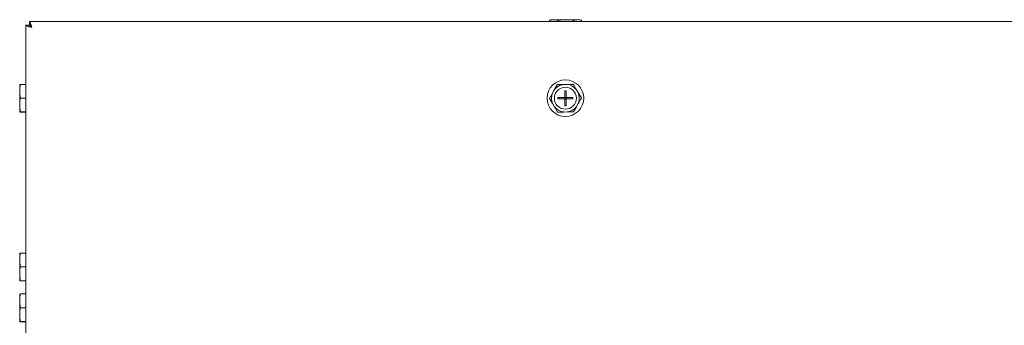
# Model space of a CAD drawing. Units: inches. Extents: x 7 to 198, y 20 to 247.
# Drawn here: x 71 to 82, y 226 to 230 of the extents above; entities that cross this region are included whole.
import ezdxf

# ---------------------------------------------------------------- set-up
doc = ezdxf.new("R2010")
doc.units = ezdxf.units.IN
doc.header["$MEASUREMENT"] = 0

# ---------------------------------------------------------------- blocks, each defined once
blk = doc.blocks.new('MTherm II 500 top')
at = {"color": 7, "linetype": 'Continuous', "lineweight": 15}
for p, q in [((-10.987, 29.677), (-11.01, 29.671)), ((-11.01, 29.671), (-11.01, 29.657)), ((-10.987, 29.677), (-10.974, 29.677)), ((-10.974, 29.677), (-10.954, 29.677)), ((-10.954, 29.677), (-10.847, 29.677)), ((-10.918, 29.671), (-10.918, 29.657)), ((-10.847, 29.677), (-10.809, 29.677)), ((-10.809, 29.677), (-10.703, 29.677)), ((-10.738, 29.671), (-10.738, 29.657)), ((-10.703, 29.677), (-10.684, 29.677)), ((-10.684, 29.677), (-10.672, 29.677)), ((-10.649, 29.671), (-10.672, 29.677)), ((-10.649, 29.671), (-10.649, 29.657)), ((-16.942, 29.616), (-16.942, 4.136)), ((16.829, 29.657), (-16.901, 29.657)), ((-17.012, 28.883), (-17.012, 28.944)), ((-17.005, 28.944), (-16.942, 28.944)), ((-10.813, 28.944), (-10.851, 28.944)), ((-17.012, 28.851), (-17.012, 28.883)), ((-17.012, 28.727), (-17.012, 28.851)), ((-17.005, 28.789), (-16.942, 28.789)), ((-10.957, 28.881), (-10.975, 28.847)), ((-10.915, 28.795), (-10.837, 28.795)), ((-10.915, 28.795), (-10.915, 28.78)), ((-10.915, 28.78), (-10.837, 28.78)), ((-10.837, 28.873), (-10.837, 28.795)), ((-10.822, 28.873), (-10.837, 28.873)), ((-10.837, 28.78), (-10.837, 28.795)), ((-10.837, 28.795), (-10.822, 28.795)), ((-10.837, 28.795), (-10.83, 28.788)), ((-10.83, 28.788), (-10.837, 28.788)), ((-10.83, 28.788), (-10.837, 28.78)), ((-10.837, 28.78), (-10.822, 28.78)), ((-10.837, 28.78), (-10.837, 28.702)), ((-10.83, 28.788), (-10.822, 28.795)), ((-10.83, 28.795), (-10.83, 28.788)), ((-10.83, 28.788), (-10.83, 28.78)), ((-10.822, 28.78), (-10.83, 28.788)), ((-10.822, 28.788), (-10.83, 28.788)), ((-10.822, 28.873), (-10.822, 28.795)), ((-10.822, 28.795), (-10.745, 28.795)), ((-10.822, 28.78), (-10.822, 28.795)), ((-10.822, 28.78), (-10.745, 28.78)), ((-10.822, 28.78), (-10.822, 28.702)), ((-10.745, 28.795), (-10.745, 28.78)), ((-10.686, 28.851), (-10.705, 28.884)), ((-17.012, 28.694), (-17.012, 28.727)), ((-17.012, 28.631), (-17.012, 28.694)), ((-10.974, 28.724), (-10.954, 28.691)), ((-10.822, 28.702), (-10.837, 28.702)), ((-10.703, 28.695), (-10.684, 28.728)), ((-17.012, 28.631), (-17.012, 28.631)), ((-17.005, 28.632), (-16.942, 28.632)), ((-17.005, 28.63), (-16.942, 28.63)), ((-10.847, 28.631), (-10.809, 28.632)), ((-17.012, 26.971), (-17.012, 27.032)), ((-17.005, 27.032), (-16.942, 27.032)), ((-17.012, 26.939), (-17.012, 26.971)), ((-17.012, 26.815), (-17.012, 26.939)), ((-17.012, 26.782), (-17.012, 26.815)), ((-17.012, 26.719), (-17.012, 26.782)), ((-17.005, 26.877), (-16.942, 26.877)), ((-17.012, 26.719), (-17.012, 26.719)), ((-17.005, 26.72), (-16.942, 26.72)), ((-17.005, 26.718), (-16.942, 26.718)), ((-17.012, 26.508), (-17.012, 26.568)), ((-17.005, 26.569), (-16.942, 26.569)), ((-17.012, 26.475), (-17.012, 26.508)), ((-17.012, 26.352), (-17.012, 26.475)), ((-17.012, 26.318), (-17.012, 26.352)), ((-17.005, 26.414), (-16.942, 26.414)), ((-17.012, 26.255), (-17.012, 26.318)), ((-17.012, 26.255), (-17.012, 26.255)), ((-17.005, 26.256), (-16.942, 26.256)), ((-17.005, 26.254), (-16.942, 26.254))]:
    blk.add_line(p, q, dxfattribs=at)
for radius in [0.207, 0.125]:
    blk.add_circle((-10.83, 28.788), radius, dxfattribs=at)
for start, end in [(97.6629, 143.8123), (37.6629, 83.8123), (157.6629, 203.8123), (337.6629, 23.8123), (217.6629, 263.8123), (277.6629, 323.8123)]:
    blk.add_arc((-10.83, 28.788), 0.157, start, end, dxfattribs=at)
for points in [[(-11.01, 29.671), (-10.974, 29.677)], [(-10.918, 29.671), (-10.847, 29.677)], [(-10.738, 29.671), (-10.703, 29.677)], [(-16.942, 29.616), (-16.908, 29.616)], [(-16.901, 29.657), (-16.901, 29.623)], [(-17.005, 28.944), (-17.012, 28.944)], [(-10.922, 28.943), (-10.957, 28.881)], [(-10.742, 28.945), (-10.813, 28.944)], [(-17.005, 28.789), (-17.012, 28.851)], [(-11.01, 28.785), (-10.974, 28.724)], [(-10.649, 28.79), (-10.686, 28.851)], [(-17.005, 28.632), (-17.012, 28.694)], [(-10.738, 28.633), (-10.703, 28.695)], [(-17.005, 28.63), (-17.012, 28.631)], [(-10.918, 28.63), (-10.847, 28.631)], [(-17.005, 27.032), (-17.012, 27.032)], [(-17.005, 26.877), (-17.012, 26.939)], [(-17.005, 26.72), (-17.012, 26.782)], [(-17.005, 26.718), (-17.012, 26.719)], [(-17.005, 26.569), (-17.012, 26.568)], [(-17.005, 26.414), (-17.012, 26.475)], [(-17.005, 26.256), (-17.012, 26.318)], [(-17.005, 26.254), (-17.012, 26.255)]]:
    blk.add_open_spline(points, degree=1, dxfattribs=at)
for points, knots in [([(-10.954, 29.677), (-10.948, 29.677), (-10.936, 29.676), (-10.924, 29.673), (-10.918, 29.671)], [0, 0, 0, 0, 0.509698, 1, 1, 1, 1]), ([(-10.809, 29.677), (-10.795, 29.677), (-10.772, 29.676), (-10.748, 29.673), (-10.738, 29.671)], [0, 0, 0, 0, 0.561456, 1, 1, 1, 1]), ([(-10.684, 29.677), (-10.678, 29.677), (-10.667, 29.676), (-10.655, 29.673), (-10.649, 29.671)], [0, 0, 0, 0, 0.51488, 1, 1, 1, 1]), ([(-16.874, 29.589), (-16.882, 29.591), (-16.898, 29.595), (-16.919, 29.601), (-16.934, 29.607), (-16.942, 29.612), (-16.942, 29.615), (-16.942, 29.616)], [0, 0, 0, 0, 0.221415, 0.442875, 0.664321, 0.88579, 1, 1, 1, 1]), ([(-16.874, 29.589), (-16.879, 29.592), (-16.887, 29.596), (-16.898, 29.602), (-16.906, 29.609), (-16.908, 29.613), (-16.908, 29.616), (-16.908, 29.616)], [0, 0, 0, 0, 0.240772, 0.481532, 0.722259, 0.962911, 1, 1, 1, 1]), ([(-16.901, 29.657), (-16.899, 29.656), (-16.895, 29.654), (-16.888, 29.639), (-16.881, 29.616), (-16.877, 29.598), (-16.874, 29.589)], [0, 0, 0, 0, 0.250016, 0.500016, 0.750004, 1, 1, 1, 1]), ([(-16.901, 29.623), (-16.899, 29.623), (-16.895, 29.622), (-16.888, 29.614), (-16.881, 29.603), (-16.877, 29.594), (-16.874, 29.589)], [0, 0, 0, 0, 0.250017, 0.50003, 0.75, 1, 1, 1, 1]), ([(-17.012, 28.883), (-17.011, 28.894), (-17.01, 28.914), (-17.007, 28.935), (-17.005, 28.944)], [0, 0, 0, 0, 0.509703, 1, 1, 1, 1]), ([(-10.851, 28.944), (-10.864, 28.943), (-10.888, 28.943), (-10.912, 28.943), (-10.922, 28.943)], [0, 0, 0, 0, 0.561456, 1, 1, 1, 1]), ([(-10.705, 28.884), (-10.711, 28.894), (-10.724, 28.915), (-10.736, 28.935), (-10.742, 28.945)], [0, 0, 0, 0, 0.509696, 1, 1, 1, 1]), ([(-17.012, 28.727), (-17.011, 28.738), (-17.01, 28.759), (-17.007, 28.779), (-17.005, 28.789)], [0, 0, 0, 0, 0.514886, 1, 1, 1, 1]), ([(-10.975, 28.847), (-10.981, 28.837), (-10.993, 28.816), (-11.005, 28.795), (-11.01, 28.785)], [0, 0, 0, 0, 0.514879, 1, 1, 1, 1]), ([(-10.684, 28.728), (-10.678, 28.738), (-10.667, 28.759), (-10.655, 28.78), (-10.649, 28.79)], [0, 0, 0, 0, 0.514886, 1, 1, 1, 1]), ([(-10.954, 28.691), (-10.948, 28.681), (-10.936, 28.661), (-10.924, 28.64), (-10.918, 28.63)], [0, 0, 0, 0, 0.509696, 1, 1, 1, 1]), ([(-17.012, 28.631), (-17.011, 28.631), (-17.01, 28.632), (-17.007, 28.632), (-17.005, 28.632)], [0, 0, 0, 0, 0.561456, 1, 1, 1, 1]), ([(-10.809, 28.632), (-10.795, 28.632), (-10.772, 28.632), (-10.748, 28.632), (-10.738, 28.633)], [0, 0, 0, 0, 0.561456, 1, 1, 1, 1]), ([(-17.012, 26.971), (-17.011, 26.982), (-17.01, 27.002), (-17.007, 27.023), (-17.005, 27.032)], [0, 0, 0, 0, 0.509705, 1, 1, 1, 1]), ([(-17.012, 26.815), (-17.011, 26.826), (-17.01, 26.847), (-17.007, 26.867), (-17.005, 26.877)], [0, 0, 0, 0, 0.514879, 1, 1, 1, 1]), ([(-17.012, 26.719), (-17.011, 26.719), (-17.01, 26.72), (-17.007, 26.72), (-17.005, 26.72)], [0, 0, 0, 0, 0.561473, 1, 1, 1, 1]), ([(-17.012, 26.508), (-17.011, 26.518), (-17.01, 26.538), (-17.007, 26.559), (-17.005, 26.569)], [0, 0, 0, 0, 0.509719, 1, 1, 1, 1]), ([(-17.012, 26.352), (-17.011, 26.362), (-17.01, 26.383), (-17.007, 26.404), (-17.005, 26.414)], [0, 0, 0, 0, 0.514889, 1, 1, 1, 1]), ([(-17.012, 26.255), (-17.011, 26.256), (-17.01, 26.256), (-17.007, 26.256), (-17.005, 26.256)], [0, 0, 0, 0, 0.561473, 1, 1, 1, 1])]:
    blk.add_open_spline(points, degree=3, knots=knots, dxfattribs=at)

msp = doc.modelspace()

# ---------------------------------------------------------------- block references
msp.add_blockref('MTherm II 500 top', (88.027, 200.082))

doc.saveas('drawing.dxf')
